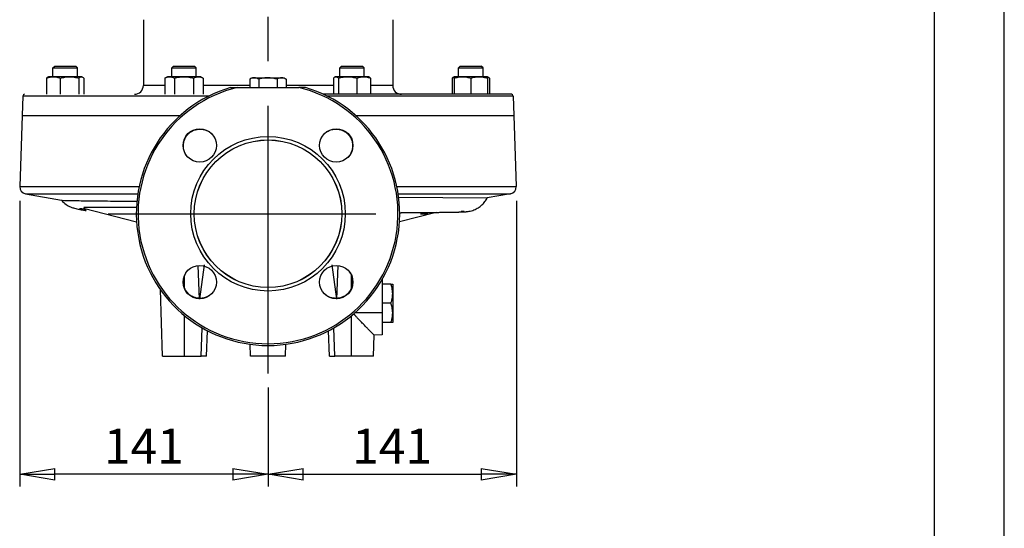
# Model space of a CAD drawing. Extents: x 0 to 210, y 0 to 297.
# Drawn here: x 140 to 210, y 124 to 160 of the extents above; entities that cross this region are included whole.
import ezdxf

# ---------------------------------------------------------------- set-up
doc = ezdxf.new("R2010")
doc.units = 0
doc.linetypes.add('CENTER2', pattern=[28.575, 19.05, -3.175, 3.175, -3.175])
doc.layers.get('0').update_dxf_attribs({"color": 3, "linetype": 'CONTINUOUS'})
doc.layers.get('DEFPOINTS').update_dxf_attribs({"linetype": 'CONTINUOUS'})
doc.layers.add('1', color=3, linetype='CONTINUOUS')
doc.styles.add('MIRCO', font='txt')
doc.dimstyles.new('MIRCO', dxfattribs={"dimtxt": 2.5, "dimasz": 2.5, "dimexe": 0.875, "dimexo": 1, "dimgap": 0.75, "dimtad": 1, "dimzin": 12, "dimtxsty": 'MIRCO', "dimblk": 'CLOSED', "dimcen": 0.09, "dimclrt": 7, "dimazin": 3, "dimtfac": 0.8, "dimtdec": 3, "dimtmove": 0, "dimatfit": 3, "dimtolj": 1})

# ---------------------------------------------------------------- blocks, each defined once
blk = doc.blocks.new('_CLOSED')
at = {"color": 0, "linetype": 'BYBLOCK'}
for p, q in [((-1, 0.166667), (0, 0)), ((-1, 0.166667), (-1, -0.166667)), ((0, 0), (-1, -0.166667)), ((0, 0), (-1, 0))]:
    blk.add_line(p, q, dxfattribs=at)
blk = doc.blocks.new('*D16')
at = {"layer": '1', "color": 0, "linetype": 'CONTINUOUS'}
for p, q in [((139.908, 146.851), (139.908, 126.506)), ((157.586, 133.547), (157.586, 126.506)), ((155.086, 127.381), (142.408, 127.381))]:
    blk.add_line(p, q, dxfattribs=at)
at = {"layer": 'DEFPOINTS', "color": 0}
for p in [(139.908, 147.851), (157.586, 134.547), (139.908, 127.381)]:
    blk.add_point(p, dxfattribs=at)
at = {"layer": '1', "color": 0, "xscale": 2.5, "yscale": 2.5, "zscale": 2.5, "rotation": 180}
blk.add_blockref('_CLOSED', (139.908, 127.381), dxfattribs=at)
at = {"layer": '1', "color": 0, "xscale": 2.5, "yscale": 2.5, "zscale": 2.5}
blk.add_blockref('_CLOSED', (157.586, 127.381), dxfattribs=at)
at = {"layer": '1', "color": 0, "insert": (148.747, 129.381), "char_height": 2.5, "attachment_point": 5, "style": 'MIRCO'}
blk.add_mtext('\\A1;141', dxfattribs=at)
blk = doc.blocks.new('*D17')
at = {"layer": '1', "color": 0, "linetype": 'CONTINUOUS'}
for p, q in [((175.263, 146.851), (175.263, 126.506)), ((157.586, 133.547), (157.586, 126.506)), ((160.086, 127.381), (172.763, 127.381))]:
    blk.add_line(p, q, dxfattribs=at)
at = {"layer": 'DEFPOINTS', "color": 0}
for p in [(175.263, 147.851), (157.586, 134.547), (175.263, 127.381)]:
    blk.add_point(p, dxfattribs=at)
at = {"layer": '1', "color": 0, "xscale": 2.5, "yscale": 2.5, "zscale": 2.5, "rotation": 180}
blk.add_blockref('_CLOSED', (157.586, 127.381), dxfattribs=at)
at = {"layer": '1', "color": 0, "xscale": 2.5, "yscale": 2.5, "zscale": 2.5}
blk.add_blockref('_CLOSED', (175.263, 127.381), dxfattribs=at)
at = {"layer": '1', "color": 0, "insert": (166.424, 129.381), "char_height": 2.5, "attachment_point": 5, "style": 'MIRCO'}
blk.add_mtext('\\A1;141', dxfattribs=at)
blk = doc.blocks.new('B1', base_point=(95.2763, 2.5484))
at = {"color": 0, "linetype": 'CONTINUOUS'}
for p, q in [((148.7105, 159.7315), (148.7105, 155.0467)), ((166.4605, 159.7315), (166.4605, 155.0467)), ((142.2749, 156.2967), (142.3999, 156.4217)), ((142.3999, 156.4217), (142.6196, 156.4217)), ((142.6196, 156.4217), (143.8999, 156.4217)), ((144.0249, 156.2967), (143.8999, 156.4217)), ((150.7311, 156.2967), (150.8561, 156.4217)), ((150.8561, 156.4217), (151.6061, 156.4217)), ((151.6061, 156.4217), (152.3561, 156.4217)), ((152.4811, 156.2967), (152.3561, 156.4217)), ((162.6899, 156.2967), (162.8149, 156.4217)), ((162.8149, 156.4217), (164.0953, 156.4217)), ((164.0953, 156.4217), (164.3149, 156.4217)), ((164.4399, 156.2967), (164.3149, 156.4217)), ((171.1461, 156.2967), (171.2711, 156.4217)), ((171.2711, 156.4217), (172.7711, 156.4217)), ((172.8961, 156.2967), (172.7711, 156.4217)), ((141.9624, 155.6717), (141.9205, 155.6475)), ((142.3102, 155.6717), (141.9624, 155.6717)), ((142.2749, 156.2967), (142.5312, 156.2967)), ((142.2749, 155.6717), (142.2749, 156.2967)), ((143.4572, 155.6717), (142.3102, 155.6717)), ((142.5312, 156.2967), (144.0249, 156.2967)), ((144.2969, 155.6717), (143.4572, 155.6717)), ((144.0249, 155.6717), (144.0249, 156.2967)), ((144.3374, 155.6717), (144.2969, 155.6717)), ((144.3374, 155.6717), (144.3793, 155.6475)), ((150.4186, 155.6717), (150.2349, 155.5657)), ((150.5777, 155.6717), (150.4186, 155.6717)), ((151.6061, 155.6717), (150.5777, 155.6717)), ((150.7311, 156.2967), (151.6061, 156.2967)), ((150.7311, 155.6717), (150.7311, 156.2967)), ((151.6061, 156.2967), (152.4811, 156.2967)), ((152.6345, 155.6717), (151.6061, 155.6717)), ((152.4811, 155.6717), (152.4811, 156.2967)), ((152.7936, 155.6717), (152.6345, 155.6717)), ((152.7936, 155.6717), (152.9773, 155.5657)), ((162.3774, 155.6717), (162.3355, 155.6475)), ((162.4179, 155.6717), (162.3774, 155.6717)), ((163.2576, 155.6717), (162.4179, 155.6717)), ((162.6899, 156.2967), (164.1837, 156.2967)), ((162.6899, 155.6717), (162.6899, 156.2967)), ((164.4046, 155.6717), (163.2576, 155.6717)), ((164.1837, 156.2967), (164.4399, 156.2967)), ((164.7524, 155.6717), (164.4046, 155.6717)), ((164.4399, 155.6717), (164.4399, 156.2967)), ((164.7524, 155.6717), (164.7943, 155.6475)), ((170.8336, 155.6717), (170.7917, 155.6475)), ((171.4274, 155.6717), (170.8336, 155.6717)), ((171.1461, 156.2967), (172.8961, 156.2967)), ((171.1461, 155.6717), (171.1461, 156.2967)), ((172.6149, 155.6717), (171.4274, 155.6717)), ((173.2086, 155.6717), (172.6149, 155.6717)), ((172.8961, 155.6717), (172.8961, 156.2967)), ((173.2086, 155.5657), (173.2086, 155.6717)), ((173.2086, 155.6717), (173.2505, 155.6475)), ((141.8254, 155.5657), (141.8254, 154.4217)), ((142.795, 155.5657), (142.795, 154.4217)), ((144.1195, 155.5657), (144.1195, 154.4217)), ((144.4744, 155.5657), (144.4744, 154.4217)), ((150.2349, 155.0467), (148.7105, 155.0467)), ((150.2349, 155.5657), (150.2349, 154.4217)), ((150.9205, 155.5657), (150.9205, 154.4217)), ((152.2917, 155.5657), (152.2917, 154.4217)), ((152.9773, 155.5657), (152.9773, 154.4217)), ((156.2865, 155.0467), (152.9773, 155.0467)), ((154.918, 154.9092), (155.3878, 154.9092)), ((155.3878, 154.9092), (159.7832, 154.9092)), ((156.4605, 155.5967), (156.2865, 155.4962)), ((156.2865, 155.4962), (156.2865, 154.9092)), ((156.4605, 155.5967), (156.6112, 155.5967)), ((156.6112, 155.5967), (157.5855, 155.5967)), ((156.936, 155.4962), (156.936, 154.9092)), ((157.5855, 155.5967), (158.5598, 155.5967)), ((158.235, 155.4962), (158.235, 154.9092)), ((158.5598, 155.5967), (158.7105, 155.5967)), ((158.7105, 155.5967), (158.8845, 155.4962)), ((158.8845, 155.4962), (158.8845, 154.9092)), ((162.2404, 155.0467), (158.8845, 155.0467)), ((162.2404, 155.5657), (162.2404, 154.4217)), ((162.5953, 155.5657), (162.5953, 154.4217)), ((163.9198, 155.5657), (163.9198, 154.4217)), ((164.8894, 155.5657), (164.8894, 154.4217)), ((166.4605, 155.0467), (164.8894, 155.0467)), ((170.6966, 155.5657), (170.6966, 154.4217)), ((170.8336, 155.5657), (170.8336, 154.4217)), ((172.0211, 155.5657), (172.0211, 154.4217)), ((173.2086, 155.5657), (173.2086, 154.4217)), ((173.3456, 155.5657), (173.3456, 154.4217)), ((140.1337, 154.3011), (140.0855, 152.9217)), ((153.3811, 154.3011), (140.1337, 154.3011)), ((174.9124, 154.4217), (161.5403, 154.4217)), ((175.0373, 154.3011), (161.7899, 154.3011)), ((175.0373, 154.3011), (175.0855, 152.9217)), ((140.0855, 152.9217), (139.9084, 147.8515)), ((140.0855, 152.9217), (151.3493, 152.9217)), ((163.8217, 152.9217), (175.0855, 152.9217)), ((175.0855, 152.9217), (175.2626, 147.8515)), ((139.9084, 147.8515), (148.4113, 147.8515)), ((140.3213, 147.3416), (148.3187, 147.3416)), ((140.3213, 147.3416), (142.8952, 146.8878)), ((166.7597, 147.8515), (175.2626, 147.8515)), ((166.8523, 147.3416), (174.8497, 147.3416)), ((174.8497, 147.3416), (173.186, 147.0483)), ((166.8847, 147.1113), (173.1895, 147.0495)), ((144.4526, 146.3144), (148.2278, 145.3524)), ((148.2213, 146.3716), (144.4671, 146.3716)), ((169.5625, 146.0199), (166.9432, 145.3524)), ((153.0314, 142.2967), (152.701, 139.8381)), ((162.1397, 142.2967), (162.47, 139.8381)), ((152.701, 139.8381), (152.6087, 142.2422)), ((162.5612, 142.2422), (162.47, 139.8381)), ((151.648, 140.6402), (151.648, 141.5299)), ((163.523, 140.6402), (163.523, 141.5298)), ((165.7105, 141.2447), (165.7105, 138.8648)), ((166.3377, 140.9217), (165.7105, 140.9217)), ((166.3377, 140.9217), (166.4605, 140.9217)), ((166.4605, 140.9217), (166.4605, 140.2342)), ((150.0855, 135.7967), (149.9204, 140.5238)), ((166.4605, 140.2342), (166.4605, 138.8592)), ((166.3377, 139.5467), (165.7105, 139.5467)), ((165.7105, 138.8648), (163.7559, 138.8636)), ((165.7105, 138.8648), (165.7105, 137.2967)), ((166.4605, 138.8592), (166.4605, 138.1717)), ((151.648, 135.7967), (151.648, 138.6666)), ((163.523, 135.7967), (163.523, 138.6666)), ((166.3377, 138.1717), (165.7105, 138.1717)), ((152.8357, 135.7967), (152.9056, 137.7983)), ((153.2105, 135.7967), (153.2734, 137.5973)), ((161.9605, 135.7967), (161.8976, 137.5973)), ((162.3353, 135.7967), (162.2654, 137.7983)), ((165.0855, 135.7967), (165.1375, 137.2867)), ((165.7105, 137.2967), (165.1375, 137.2867)), ((156.3355, 135.7967), (156.3063, 136.6344)), ((157.5855, 136.5467), (157.5855, 136.6694)), ((158.8355, 135.7967), (158.8648, 136.6344)), ((150.0855, 135.7967), (151.648, 135.7967)), ((151.648, 135.7967), (152.8357, 135.7967)), ((153.2105, 135.7967), (152.8357, 135.7967)), ((158.8355, 135.7967), (156.3355, 135.7967)), ((161.9605, 135.7967), (162.3353, 135.7967)), ((163.523, 135.7967), (162.3353, 135.7967)), ((165.0855, 135.7967), (163.523, 135.7967))]:
    blk.add_line(p, q, dxfattribs=at)
for centre, radius in [((152.7241, 150.7831), 1.1874), ((157.5855, 145.9217), 5.501), ((162.4469, 150.7831), 1.1874), ((157.5855, 145.9217), 5.2566), ((157.5855, 145.9217), 5.25), ((152.7242, 141.0604), 1.1874), ((162.4469, 141.0604), 1.1874)]:
    blk.add_circle(centre, radius, dxfattribs=at)
for centre, radius, start, end in [((171.3501, 153.9741), 1.7205, 107.467618, 112.320429), ((148.0855, 155.0467), 0.625, 270, 360), ((157.5855, 145.9217), 9.375, 106.530805, 270), ((157.5855, 145.9217), 9.2523, 103.741064, 270), ((157.5855, 145.9217), 9.375, 270, 73.469195), ((157.5855, 145.9217), 9.2523, 270, 76.259428), ((167.0855, 155.0467), 0.625, 180, 270), ((140.2586, 154.2967), 0.125, 90, 178.000005), ((174.9124, 154.2967), 0.125, 1.999995, 90), ((140.4081, 147.834), 0.5, 178, 260), ((174.7629, 147.834), 0.5, 280, 2)]:
    blk.add_arc(centre, radius, start, end, dxfattribs=at)
for points, degree, knots in [([(141.8254, 155.5657), (141.9084, 155.5995), (142.0346, 155.6413), (142.1977, 155.6678), (142.2754, 155.6717), (142.3102, 155.6717)], 3, [0, 0, 0, 0, 2.9333783, 4.3870067, 5.568831, 5.568831, 5.568831, 5.568831]), ([(141.9205, 155.6475), (141.9183, 155.6463), (141.8862, 155.627), (141.8545, 155.5981), (141.8254, 155.5657)], 3, [2.5552411, 2.5552411, 2.5552411, 2.5552411, 2.7624718, 5.5688385, 5.5688385, 5.5688385, 5.5688385]), ([(142.3102, 155.6717), (142.3498, 155.6717), (142.4312, 155.667), (142.5942, 155.6387), (142.7156, 155.5981), (142.795, 155.5657)], 3, [0, 0, 0, 0, 1.3445012, 2.7624718, 5.5688385, 5.5688385, 5.5688385, 5.5688385]), ([(142.795, 155.5657), (142.9034, 155.5981), (143.0693, 155.6387), (143.2919, 155.667), (143.4031, 155.6717), (143.4572, 155.6717)], 3, [0, 0, 0, 0, 2.8063668, 4.2243373, 5.5688385, 5.5688385, 5.5688385, 5.5688385]), ([(143.4572, 155.6717), (143.5121, 155.6717), (143.6255, 155.6668), (143.8481, 155.638), (144.0132, 155.5974), (144.1195, 155.5657)], 3, [0, 0, 0, 0, 1.3633574, 2.8177073, 5.568831, 5.568831, 5.568831, 5.568831]), ([(144.1195, 155.5657), (144.1498, 155.5995), (144.196, 155.6413), (144.2558, 155.6678), (144.2842, 155.6717), (144.2969, 155.6717)], 3, [0, 0, 0, 0, 2.9333783, 4.3870067, 5.568831, 5.568831, 5.568831, 5.568831]), ([(144.2969, 155.6717), (144.3114, 155.6717), (144.3412, 155.667), (144.4009, 155.6387), (144.4453, 155.5981), (144.4744, 155.5657)], 3, [0, 0, 0, 0, 1.3445012, 2.7624718, 5.5688385, 5.5688385, 5.5688385, 5.5688385]), ([(150.2349, 155.5657), (150.2935, 155.5995), (150.3828, 155.6413), (150.4981, 155.6678), (150.5531, 155.6717), (150.5777, 155.6717)], 3, [0, 0, 0, 0, 2.9333783, 4.3870067, 5.568831, 5.568831, 5.568831, 5.568831]), ([(150.5777, 155.6717), (150.6057, 155.6717), (150.6632, 155.667), (150.7785, 155.6387), (150.8643, 155.5981), (150.9205, 155.5657)], 3, [0, 0, 0, 0, 1.3445012, 2.7624718, 5.5688385, 5.5688385, 5.5688385, 5.5688385]), ([(150.9205, 155.5657), (151.0378, 155.5995), (151.2163, 155.6413), (151.447, 155.6678), (151.5568, 155.6717), (151.6061, 155.6717)], 3, [0, 0, 0, 0, 2.9333783, 4.3870067, 5.568831, 5.568831, 5.568831, 5.568831]), ([(151.6061, 155.6717), (151.6621, 155.6717), (151.7772, 155.667), (152.0077, 155.6387), (152.1794, 155.5981), (152.2917, 155.5657)], 3, [0, 0, 0, 0, 1.3445012, 2.7624718, 5.5688385, 5.5688385, 5.5688385, 5.5688385]), ([(152.2917, 155.5657), (152.3478, 155.5981), (152.4337, 155.6387), (152.5489, 155.667), (152.6065, 155.6717), (152.6345, 155.6717)], 3, [0, 0, 0, 0, 2.8063668, 4.2243373, 5.5688385, 5.5688385, 5.5688385, 5.5688385]), ([(152.6345, 155.6717), (152.6629, 155.6717), (152.7216, 155.6668), (152.8368, 155.638), (152.9222, 155.5974), (152.9773, 155.5657)], 3, [0, 0, 0, 0, 1.3633574, 2.8177073, 5.568831, 5.568831, 5.568831, 5.568831]), ([(162.2404, 155.5657), (162.2695, 155.5981), (162.314, 155.6387), (162.3736, 155.667), (162.4034, 155.6717), (162.4179, 155.6717)], 3, [0, 0, 0, 0, 2.8063668, 4.2243373, 5.5688385, 5.5688385, 5.5688385, 5.5688385]), ([(162.4179, 155.6717), (162.4326, 155.6717), (162.463, 155.6668), (162.5226, 155.638), (162.5669, 155.5974), (162.5953, 155.5657)], 3, [0, 0, 0, 0, 1.3633574, 2.8177073, 5.568831, 5.568831, 5.568831, 5.568831]), ([(162.5953, 155.5657), (162.7087, 155.5995), (162.8811, 155.6413), (163.1039, 155.6678), (163.21, 155.6717), (163.2576, 155.6717)], 3, [0, 0, 0, 0, 2.9333783, 4.3870067, 5.568831, 5.568831, 5.568831, 5.568831]), ([(163.2576, 155.6717), (163.3117, 155.6717), (163.4229, 155.667), (163.6455, 155.6387), (163.8114, 155.5981), (163.9198, 155.5657)], 3, [0, 0, 0, 0, 1.3445012, 2.7624718, 5.5688385, 5.5688385, 5.5688385, 5.5688385]), ([(163.9198, 155.5657), (164.0028, 155.5995), (164.129, 155.6413), (164.2921, 155.6678), (164.3698, 155.6717), (164.4046, 155.6717)], 3, [0, 0, 0, 0, 2.9333783, 4.3870067, 5.568831, 5.568831, 5.568831, 5.568831]), ([(164.4046, 155.6717), (164.4442, 155.6717), (164.5256, 155.667), (164.6886, 155.6387), (164.81, 155.5981), (164.8894, 155.5657)], 3, [0, 0, 0, 0, 1.3445012, 2.7624718, 5.5688385, 5.5688385, 5.5688385, 5.5688385]), ([(164.8894, 155.5657), (164.8604, 155.5981), (164.8286, 155.627), (164.7965, 155.6463), (164.7943, 155.6475)], 3, [0, 0, 0, 0, 2.8063668, 3.0135974, 3.0135974, 3.0135974, 3.0135974]), ([(170.7917, 155.6475), (170.7895, 155.6463), (170.7574, 155.627), (170.7257, 155.5981), (170.6966, 155.5657)], 3, [2.5552411, 2.5552411, 2.5552411, 2.5552411, 2.7624718, 5.5688385, 5.5688385, 5.5688385, 5.5688385]), ([(170.8336, 155.6717), (170.8336, 155.6717), (170.8336, 155.667), (170.8336, 155.6387), (170.8336, 155.5981), (170.8336, 155.5657)], 3, [0, 0, 0, 0, 1.3445012, 2.7624718, 5.5688385, 5.5688385, 5.5688385, 5.5688385]), ([(170.8336, 155.5657), (170.9309, 155.5981), (171.0796, 155.6387), (171.2792, 155.667), (171.3789, 155.6717), (171.4274, 155.6717)], 3, [0, 0, 0, 0, 2.8063668, 4.2243373, 5.5688385, 5.5688385, 5.5688385, 5.5688385]), ([(171.4274, 155.6717), (171.4766, 155.6717), (171.5782, 155.6668), (171.7778, 155.638), (171.9258, 155.5974), (172.0211, 155.5657)], 3, [0, 0, 0, 0, 1.3633574, 2.8177073, 5.568831, 5.568831, 5.568831, 5.568831]), ([(172.0211, 155.5657), (172.1227, 155.5995), (172.2773, 155.6413), (172.4771, 155.6678), (172.5722, 155.6717), (172.6149, 155.6717)], 3, [0, 0, 0, 0, 2.9333783, 4.3870067, 5.568831, 5.568831, 5.568831, 5.568831]), ([(172.6149, 155.6717), (172.6634, 155.6717), (172.7631, 155.667), (172.9627, 155.6387), (173.1114, 155.5981), (173.2086, 155.5657)], 3, [0, 0, 0, 0, 1.3445012, 2.7624718, 5.5688385, 5.5688385, 5.5688385, 5.5688385]), ([(173.2086, 155.6658), (173.2096, 155.6655), (173.2259, 155.6606), (173.2721, 155.6387), (173.3165, 155.5981), (173.3456, 155.5657)], 3, [1.2518936, 1.2518936, 1.2518936, 1.2518936, 1.3445012, 2.7624718, 5.5688385, 5.5688385, 5.5688385, 5.5688385]), ([(156.6112, 155.5967), (156.5865, 155.5967), (156.5368, 155.5929), (156.4275, 155.5682), (156.3442, 155.5296), (156.2865, 155.4962)], 3, [0, 0, 0, 0, 1.1849523, 2.3867126, 5.2757361, 5.2757361, 5.2757361, 5.2757361]), ([(156.936, 155.4962), (156.8872, 155.5244), (156.8067, 155.5632), (156.6976, 155.5917), (156.6385, 155.5967), (156.6112, 155.5967)], 3, [0, 0, 0, 0, 2.4399503, 3.9660373, 5.2757376, 5.2757376, 5.2757376, 5.2757376]), ([(157.5855, 155.5967), (157.5361, 155.5967), (157.4367, 155.5929), (157.2181, 155.5682), (157.0516, 155.5296), (156.936, 155.4962)], 3, [0, 0, 0, 0, 1.1849523, 2.3867126, 5.2757361, 5.2757361, 5.2757361, 5.2757361]), ([(158.235, 155.4962), (158.1374, 155.5244), (157.9764, 155.5632), (157.7582, 155.5917), (157.6401, 155.5967), (157.5855, 155.5967)], 3, [0, 0, 0, 0, 2.4399503, 3.9660373, 5.2757376, 5.2757376, 5.2757376, 5.2757376]), ([(158.5598, 155.5967), (158.5332, 155.5967), (158.478, 155.5922), (158.3688, 155.5651), (158.2875, 155.5266), (158.235, 155.4962)], 3, [0, 0, 0, 0, 1.2768847, 2.6501894, 5.2757348, 5.2757348, 5.2757348, 5.2757348]), ([(158.8845, 155.4962), (158.8377, 155.5233), (158.7596, 155.5612), (158.6506, 155.5911), (158.5895, 155.5967), (158.5598, 155.5967)], 3, [0, 0, 0, 0, 2.3436786, 3.8467408, 5.2757339, 5.2757339, 5.2757339, 5.2757339]), ([(160.253, 154.9092), (160.253, 154.9092), (160.249, 154.9092), (160.2369, 154.9092), (160.2209, 154.9092), (160.2024, 154.9092), (160.171, 154.9092), (160.1327, 154.9092), (160.0783, 154.9092), (160.0097, 154.9092), (159.908, 154.9092), (159.8302, 154.9092), (159.7833, 154.9092)], 3, [0, 0, 0, 0, 0.1501397, 0.3355859, 0.438809, 0.646694, 0.8527788, 1.2696389, 1.6128626, 2.1988196, 2.9390884, 4.0657614, 4.0657614, 4.0657614, 4.0657614]), ([(151.8972, 149.9309), (151.8748, 149.954), (151.8153, 150.0204), (151.7083, 150.1712), (151.6045, 150.4002), (151.5545, 150.6721), (151.5661, 150.9339), (151.6289, 151.1797), (151.743, 151.4065), (151.9028, 151.6035), (152.0938, 151.7588), (152.3124, 151.8717), (152.5496, 151.9374), (152.7953, 151.9532), (153.0391, 151.9184), (153.2667, 151.8357), (153.4451, 151.7266), (153.5413, 151.6441), (153.5764, 151.61)], 3, [0.1425336, 0.1425336, 0.1425336, 0.1425336, 0.9145087, 2.2794414, 4.570781, 6.9058075, 8.8661988, 10.8258654, 12.9630753, 14.9217059, 16.8800409, 18.838443, 20.7970204, 22.7561708, 24.7158847, 26.6753176, 28.538351, 29.7118138, 29.7118138, 29.7118138, 29.7118138]), ([(161.5947, 151.6101), (161.6177, 151.6325), (161.6842, 151.6919), (161.8349, 151.799), (162.064, 151.9027), (162.3359, 151.9527), (162.5977, 151.9412), (162.8435, 151.8783), (163.0703, 151.7642), (163.2672, 151.6044), (163.4225, 151.4135), (163.5354, 151.1948), (163.6012, 150.9576), (163.617, 150.7119), (163.5821, 150.4682), (163.4995, 150.2405), (163.3904, 150.0621), (163.3078, 149.9659), (163.2738, 149.9308)], 3, [0.1425336, 0.1425336, 0.1425336, 0.1425336, 0.9145087, 2.2794414, 4.570781, 6.9058075, 8.8661988, 10.8258654, 12.9630753, 14.9217059, 16.8800409, 18.838443, 20.7970204, 22.7561708, 24.7158847, 26.6753176, 28.538351, 29.7118138, 29.7118138, 29.7118138, 29.7118138]), ([(142.8908, 146.8929), (142.8899, 146.8927), (142.8711, 146.887), (142.9793, 146.8786), (143.3804, 146.8674), (143.8301, 146.8586), (144.4213, 146.8496), (145.124, 146.8407), (145.9217, 146.8319), (146.826, 146.8231), (147.6222, 146.8164), (148.1124, 146.8126), (148.2528, 146.8115)], 3, [545.7748319, 545.7748319, 545.7748319, 545.7748319, 546.7336623, 568.5794125, 579.4723074, 591.4383857, 603.3620228, 614.3449701, 625.4707221, 636.5579453, 647.5900759, 651.9265314, 651.9265314, 651.9265314, 651.9265314]), ([(142.8868, 146.8904), (142.9829, 146.7685), (143.1351, 146.6234), (143.3781, 146.4699), (143.5685, 146.378), (144.4856, 146.1347), (144.9748, 146.0727), (144.3224, 146.2831)], 3, [0, 0, 0, 0, 3.7366425, 4.9766921, 6.8904132, 8.8030584, 27.3630051, 27.3630051, 27.3630051, 27.3630051]), ([(170.7748, 146.0375), (170.9405, 146.0408), (171.1311, 146.0449), (171.3898, 146.0522), (171.5404, 146.0578), (171.6627, 146.0652), (171.7404, 146.0721), (171.8046, 146.0796), (171.8929, 146.0922), (172.0512, 146.1254), (172.2916, 146.2052), (172.5049, 146.3139), (172.733, 146.4757), (172.8878, 146.6208), (173.0246, 146.7822), (173.1076, 146.9139), (173.1767, 146.9986), (173.1895, 147.0495)], 3, [0, 0, 0, 0, 11.3361176, 15.1477245, 25.6036177, 30.6259585, 32.7167204, 34.0941407, 35.8489804, 37.9320662, 39.5178068, 42.4279536, 43.7171969, 46.2590122, 47.515446, 48.7728283, 50.0314865, 50.0314865, 50.0314865, 50.0314865]), ([(144.2413, 146.2824), (144.1817, 146.2821), (144.1179, 146.2816), (144.1956, 146.2812), (144.2348, 146.2811), (144.2862, 146.2809), (144.337, 146.2807), (144.4379, 146.2806), (144.4119, 146.2804), (144.4949, 146.2804)], 3, [15.7722912, 15.7722912, 15.7722912, 15.7722912, 26.4927882, 29.171691, 31.8503738, 34.5290779, 37.2079167, 40.1114873, 43.0153395, 43.0153395, 43.0153395, 43.0153395]), ([(144.3407, 146.2771), (144.3067, 146.277), (144.232, 146.2766), (144.1859, 146.2764), (144.1627, 146.2761), (144.2327, 146.2775), (144.1647, 146.2758), (144.2812, 146.276), (144.3583, 146.2761), (144.4371, 146.2762), (144.4634, 146.2762)], 3, [56.2593206, 56.2593206, 56.2593206, 56.2593206, 61.1531238, 68.7951756, 70.3237083, 73.3922812, 85.5924626, 88.6501949, 94.7654441, 97.8230894, 97.8230894, 97.8230894, 97.8230894]), ([(166.9602, 145.9977), (167.2008, 146.0004), (167.4342, 146.0028), (167.6606, 146.0046), (167.8799, 146.0054), (168.0918, 146.0058), (168.8956, 146.0125), (169.5786, 146.0194), (170.0208, 146.0247), (170.3985, 146.03), (170.7147, 146.0355), (171.2198, 146.0464), (171.4967, 146.0578), (171.5782, 146.0635), (171.6045, 146.0693), (171.5737, 146.0752), (171.4839, 146.0811), (171.3338, 146.0869)], 7, [0.18890804, 0.18890804, 0.18890804, 0.18890804, 0.18890804, 0.18890804, 0.18890804, 0.18890804, 0.21, 0.21, 0.21, 0.21, 0.21, 0.27226306, 0.27226306, 0.27226306, 0.27226306, 0.27226306, 0.33249038, 0.33249038, 0.33249038, 0.33249038, 0.33249038, 0.33249038, 0.33249038, 0.33249038]), ([(153.5763, 140.2334), (153.5533, 140.211), (153.4869, 140.1516), (153.3361, 140.0445), (153.107, 139.9407), (152.8351, 139.8907), (152.5733, 139.9023), (152.3275, 139.9651), (152.1007, 140.0792), (151.9038, 140.239), (151.7485, 140.43), (151.6356, 140.6487), (151.5698, 140.8859), (151.554, 141.1315), (151.5889, 141.3753), (151.6715, 141.6029), (151.7807, 141.7813), (151.8632, 141.8775), (151.8972, 141.9126)], 3, [0.1425336, 0.1425336, 0.1425336, 0.1425336, 0.9145087, 2.2794414, 4.570781, 6.9058075, 8.8661988, 10.8258654, 12.9630753, 14.9217059, 16.8800409, 18.838443, 20.7970204, 22.7561708, 24.7158847, 26.6753176, 28.538351, 29.7118138, 29.7118138, 29.7118138, 29.7118138]), ([(163.2738, 141.9126), (163.2962, 141.8895), (163.3557, 141.8231), (163.4628, 141.6723), (163.5665, 141.4433), (163.6165, 141.1713), (163.605, 140.9096), (163.5421, 140.6637), (163.428, 140.4369), (163.2682, 140.24), (163.0773, 140.0847), (162.8586, 139.9718), (162.6214, 139.906), (162.3757, 139.8902), (162.1319, 139.9251), (161.9043, 140.0077), (161.7259, 140.1169), (161.6297, 140.1994), (161.5946, 140.2334)], 3, [0.1425336, 0.1425336, 0.1425336, 0.1425336, 0.9145087, 2.2794414, 4.570781, 6.9058075, 8.8661988, 10.8258653, 12.9630753, 14.9217059, 16.8800409, 18.838443, 20.7970204, 22.7561708, 24.7158847, 26.6753176, 28.538351, 29.7118138, 29.7118138, 29.7118138, 29.7118138]), ([(166.4605, 140.2342), (166.4605, 140.3015), (166.4528, 140.4372), (166.4143, 140.6676), (166.3688, 140.8285), (166.3377, 140.9217)], 3, [0, 0, 0, 0, 1.8656183, 3.757869, 6.4481255, 6.4481255, 6.4481255, 6.4481255]), ([(166.3377, 139.5467), (166.3748, 139.6582), (166.4215, 139.8288), (166.4548, 140.0598), (166.4605, 140.1765), (166.4605, 140.2342)], 3, [0, 0, 0, 0, 3.216276, 4.8473855, 6.4481303, 6.4481303, 6.4481303, 6.4481303]), ([(166.4605, 138.8592), (166.4605, 138.9265), (166.4528, 139.0622), (166.4143, 139.2926), (166.3688, 139.4535), (166.3377, 139.5467)], 3, [0, 0, 0, 0, 1.8656183, 3.757869, 6.4481255, 6.4481255, 6.4481255, 6.4481255]), ([(165.1375, 137.2867), (165.1375, 137.2867), (165.1275, 137.2968), (165.0776, 137.3469), (164.9921, 137.4329), (164.8651, 137.5606), (164.7167, 137.7102), (164.5355, 137.8934), (164.3776, 138.0536), (164.2316, 138.203), (164.1232, 138.315), (164.0319, 138.4108), (163.9615, 138.4862), (163.8956, 138.5589), (163.8388, 138.6243), (163.7921, 138.6833), (163.7616, 138.7268), (163.7376, 138.767), (163.7227, 138.8005), (163.7168, 138.8226), (163.7156, 138.8286)], 3, [23.7366971, 23.7366971, 23.7366971, 23.7366971, 25.4469897, 27.4605433, 29.7543758, 31.6010132, 34.4762913, 36.5604649, 39.0320879, 40.5175053, 41.9505247, 42.9623736, 43.8068877, 44.4885892, 45.3618337, 45.9133663, 46.3098452, 46.6440927, 47.0434929, 47.1902875, 47.1902875, 47.1902875, 47.1902875]), ([(166.3377, 138.1717), (166.3748, 138.2832), (166.4215, 138.4538), (166.4548, 138.6848), (166.4605, 138.8015), (166.4605, 138.8592)], 3, [0, 0, 0, 0, 3.216276, 4.8473855, 6.4481303, 6.4481303, 6.4481303, 6.4481303]), ([(166.4605, 138.1717), (166.4605, 138.1717), (166.4528, 138.1717), (166.4143, 138.1717), (166.3688, 138.1717), (166.3377, 138.1717)], 3, [0, 0, 0, 0, 1.8656183, 3.757869, 6.4481255, 6.4481255, 6.4481255, 6.4481255])]:
    blk.add_open_spline(points, degree=degree, knots=knots, dxfattribs=at)
at = {"layer": '1', "color": 0, "linetype": 'CENTER2'}
for p, q in [((157.5855, 134.5467), (157.5855, 185.4)), ((146.2105, 145.9217), (168.9605, 145.9217))]:
    blk.add_line(p, q, dxfattribs=at)
at = {"layer": '1', "color": 0, "linetype": 'CONTINUOUS'}
for base, p2, override, picture, middle in [((139.9084, 127.381), (139.9084, 147.8515), {"dimjust": 0, "dimlfac": 8, "dimrnd": 1, "dimpost": '', "dimse1": 0, "dimse2": 0, "dimclrt": 0, "dimtmove": 0}, '*D16', (148.747, 127.381)), ((175.2626, 127.381), (175.2626, 147.8515), {"dimlfac": 8, "dimrnd": 1, "dimpost": '', "dimclrt": 0, "dimtmove": 0}, '*D17', (166.424, 127.381))]:
    dim = blk.add_linear_dim(base=base, p1=(157.5855, 134.5467), p2=p2, dimstyle='MIRCO', override=override, dxfattribs=at)
    dim.commit()
    dim.dimension.update_dxf_attribs({"geometry": picture, "text_midpoint": middle, "dimtype": 160})

msp = doc.modelspace()

# ---------------------------------------------------------------- linework, layer by layer
at = {"layer": '1', "color": 4, "linetype": 'CONTINUOUS'}
msp.add_line((210, 0), (210, 297), dxfattribs=at)
at = {"layer": '1', "color": 6, "linetype": 'CONTINUOUS'}
msp.add_line((205, 292), (205, 5), dxfattribs=at)

# ---------------------------------------------------------------- block references
at = {"layer": '1', "color": 3, "linetype": 'CONTINUOUS'}
msp.add_blockref('B1', (95.276, 2.548), dxfattribs=at)

doc.saveas('drawing.dxf')
